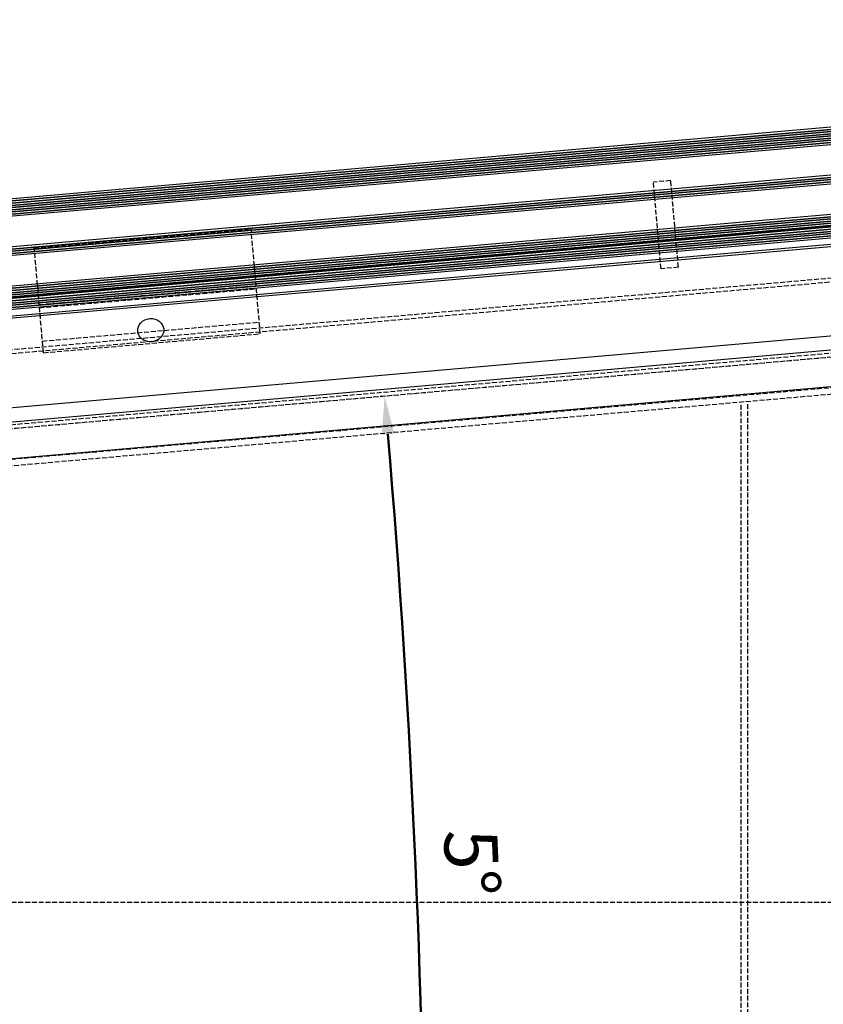
# Model space of a CAD drawing. Units: millimetres. Extents: x -39900 to 10350, y -25737 to 25906.
# Drawn here: x -30535 to -30166, y -24249 to -23797 of the extents above; entities that cross this region are included whole.
import ezdxf

# ---------------------------------------------------------------- set-up
doc = ezdxf.new("R2010")
doc.units = ezdxf.units.MM
doc.linetypes.add('AM_DIN_F_W050', pattern=[6.25, 4.75, -1.5])
doc.linetypes.add('AM_DIN_F_W050x2', pattern=[3.125, 2.25, -0.875])
for name, color, linetype, lineweight in [('AM_3', 6, 'AM_DIN_F_W050', 25), ('AM_3N', 6, 'AM_DIN_F_W050', 25), ('AM_5', 5, 'Continuous', 50), ('AM_6', 140, 'Continuous', 35)]:
    doc.layers.add(name, color=color, linetype=linetype, lineweight=lineweight)
doc.styles.get("Standard").update_dxf_attribs({"font": 'ISOCP.SHX'})
doc.dimstyles.new('STANDARD$2', dxfattribs={"dimtxt": 0.18, "dimasz": 0.18, "dimexe": 0.18, "dimexo": 0.0625, "dimgap": 0.09, "dimtad": 0, "dimtih": 1, "dimtoh": 1, "dimdec": 4, "dimzin": 0, "dimdsep": 46, "dimtxsty": 'Standard', "dimcen": 0.09, "dimadec": 0, "dimazin": 0, "dimtfac": 1, "dimtdec": 4, "dimtofl": 0, "dimtmove": 0, "dimatfit": 3, "dimfxl": 1, "dimtolj": 1, "dimtzin": 0, "dimarcsym": 0})

# ---------------------------------------------------------------- blocks, each defined once
blk = doc.blocks.new('*D29')
at = {"layer": 'AM_5', "transparency": 16777216}
blk.add_arc((-35300.47, -24401.2), 4951.67, 0.20249, 4.79751, dxfattribs=at)
for points in [[(-30369.05, -23987.32), (-30363.24, -23986.82), (-30367.64, -23969.63)], [(-30345.91, -24383.7), (-30351.74, -24383.71), (-30348.8, -24401.2)]]:
    blk.add_solid(points, dxfattribs=at)
at = {"layer": 'Defpoints', "color": 0, "transparency": 16777216}
for p in [(-29663.96, -23908.07), (-30663.96, -23995.56), (-30350.89, -24257.18), (-30727.39, -24401.2), (-29660.96, -24401.2)]:
    blk.add_point(p, dxfattribs=at)
at = {"layer": 'AM_5', "color": 1, "transparency": 16777216, "insert": (-30330.78, -24184.22), "char_height": 24.5, "attachment_point": 5, "rotation": 272.5}
blk.add_mtext('5°', dxfattribs=at)

msp = doc.modelspace()

# ---------------------------------------------------------------- linework, layer by layer
for p, q in [((-29597.732, -23796.505), (-30749.333, -23897.257)), ((-29597.035, -23804.474), (-30748.636, -23905.226)), ((-29658.077, -23823.868), (-30685.153, -23913.726)), ((-29657.728, -23827.853), (-30684.805, -23917.711)), ((-29656.508, -23841.8), (-30683.584, -23931.657)), ((-29656.072, -23846.781), (-30683.149, -23936.638)), ((-29656.006, -23847.538), (-30683.082, -23937.395)), ((-29655.57, -23852.519), (-30682.647, -23942.376)), ((-29672.244, -23856.989), (-30665.45, -23943.883)), ((-29672.156, -23857.987), (-30665.363, -23944.882)), ((-30680.498, -23987.16), (-29649.909, -23896.995)), ((-30659.963, -23992.059), (-29667.963, -23904.57)), ((-30660.963, -24009.059), (-29666.963, -23921.57))]:
    msp.add_line(p, q)
at = {"const_width": 0.8}
msp.add_lwpolyline([(-30683.116, -23937.017), (-29656.039, -23847.159)], dxfattribs=at)
msp.add_ellipse((-30475.132, -23939.224), major_axis=(-5.977, -0.523), ratio=0.8886987)
at = {"layer": 'AM_3', "linetype": 'AM_DIN_F_W050x2'}
for p, q in [((-30236.213, -23870.494), (-30244.182, -23871.191)), ((-30240.696, -23911.039), (-30244.182, -23871.191)), ((-30232.727, -23910.341), (-30236.213, -23870.494)), ((-30528.62, -23901.537), (-30429, -23892.821)), ((-30424.794, -23940.897), (-30429, -23892.821)), ((-30524.414, -23949.613), (-30528.62, -23901.537)), ((-30232.727, -23910.341), (-30240.696, -23911.039)), ((-30526.354, -23927.438), (-30426.734, -23918.722)), ((-29656.245, -23921.449), (-30671.245, -24010.25)), ((-30526.223, -23928.932), (-30426.604, -23920.216)), ((-29660.876, -23924.865), (-30666.876, -24012.879)), ((-30524.883, -23944.245), (-30425.264, -23935.529)), ((-30524.414, -23949.613), (-30424.794, -23940.897)), ((-30203.963, -23973.557), (-30203.963, -24399.201)), ((-30200.963, -23973.294), (-30200.963, -24399.201)), ((-30785.963, -24202.219), (-29541.963, -24202.219))]:
    msp.add_line(p, q, dxfattribs=at)
at = {"layer": 'AM_3N', "linetype": 'AM_DIN_F_W050x2'}
for p, q in [((-29630.955, -23870.66), (-30703.737, -23964.516)), ((-29632.694, -23869.005), (-30702.312, -23962.585)), ((-29628.115, -23903.12), (-30700.897, -23996.976)), ((-29629.541, -23905.051), (-30699.158, -23998.631)), ((-29663.963, -23908.07), (-30663.963, -23995.559))]:
    msp.add_line(p, q, dxfattribs=at)
at = {"layer": 'AM_6'}
for p, q in [((-29597.144, -23797.457), (-30749.744, -23898.296)), ((-29597.057, -23798.453), (-30749.657, -23899.293)), ((-29596.97, -23799.449), (-30749.569, -23900.289)), ((-29596.883, -23800.446), (-30749.482, -23901.285)), ((-29596.796, -23801.442), (-30749.395, -23902.281)), ((-29596.709, -23802.438), (-30749.308, -23903.277)), ((-29596.621, -23803.434), (-30749.221, -23904.274)), ((-29657.989, -23824.864), (-30685.066, -23914.722)), ((-29657.902, -23825.861), (-30684.979, -23915.718)), ((-29657.815, -23826.857), (-30684.892, -23916.714)), ((-29656.421, -23842.796), (-30683.497, -23932.653)), ((-29656.333, -23843.792), (-30683.41, -23933.65)), ((-29656.246, -23844.788), (-30683.323, -23934.646)), ((-29656.159, -23845.784), (-30683.236, -23935.642)), ((-29655.919, -23848.534), (-30682.995, -23938.392)), ((-29655.831, -23849.53), (-30682.908, -23939.388)), ((-29655.744, -23850.526), (-30682.821, -23940.384)), ((-29655.657, -23851.523), (-30682.734, -23941.38))]:
    msp.add_line(p, q, dxfattribs=at)

# ---------------------------------------------------------------- dimensions: what is measured, and where the dimension line sits
at = {"layer": 'AM_5'}
dim = msp.add_angular_dim_2l(base=(-30350.892, -24257.183), line1=((-29663.963, -23908.07), (-30663.963, -23995.559)), line2=((-29660.963, -24401.201), (-30727.385, -24401.201)), dimstyle='STANDARD$2', override={"dimscale": 7, "dimtxt": 3.5, "dimasz": 2.5, "dimexe": 1, "dimexo": 3, "dimgap": 1.5, "dimtad": 1, "dimtih": 0, "dimtoh": 0, "dimdec": 2, "dimzin": 8, "dimcen": 0, "dimclrd": 256, "dimclre": 256, "dimclrt": 1, "dimazin": 2, "dimtp": 0.5, "dimtm": 0.5, "dimtfac": 0.71, "dimtdec": 2, "dimtofl": 1, "dimtolj": 0, "dimtzin": 8, "dimlwd": 65535, "dimlwe": 65535, "dimarcsym": 1}, dxfattribs=at)
dim.commit()
dim.dimension.update_dxf_attribs({"geometry": '*D29', "text_midpoint": (-30330.782, -24184.22)})

doc.saveas('drawing.dxf')
